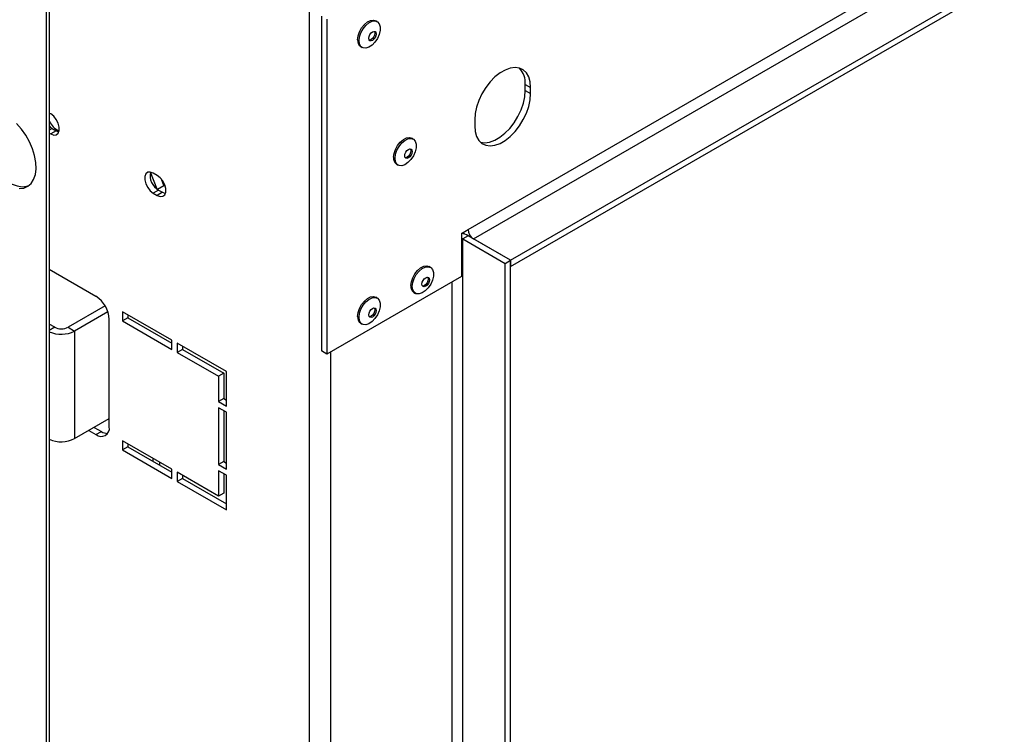
# Model space of a CAD drawing. Units: millimetres. Extents: x 173 to 4592, y 61 to 3726.
# Drawn here: x 3914 to 4139, y 680 to 843 of the extents above; entities that cross this region are included whole.
import ezdxf

# ---------------------------------------------------------------- set-up
doc = ezdxf.new("R2010")
doc.units = ezdxf.units.MM
doc.header["$LTSCALE"] = 18

msp = doc.modelspace()

# ---------------------------------------------------------------- linework, layer by layer
at = {"color": 7, "linetype": 'Continuous', "lineweight": 25}
for p, q in [((4016.51, 794.93), (4559.56, 1108.43)), ((4017.72, 792.83), (4560.78, 1106.33)), ((4026.2, 787.93), (4569.26, 1101.43)), ((4026.2, 786.53), (4569.26, 1100.03)), ((3920.43, 874.39), (3920.43, 212.86)), ((3921.16, 874.81), (3921.16, 213.28)), ((3980.44, 193.2), (3980.44, 844.8)), ((3983.17, 843.53), (3983.17, 767.29)), ((3984.38, 842.83), (3984.38, 766.59)), ((3995.81, 842.31), (3995.48, 842.5)), ((3992.07, 836.6), (3992.41, 836.41)), ((4029.54, 828), (4030.75, 827.3)), ((4029.54, 826.6), (4029.54, 828)), ((4030.75, 825.9), (4030.75, 827.3)), ((4029.54, 826.6), (4030.75, 825.9)), ((3921.5, 821.26), (3921.16, 821.46)), ((3921.16, 818.55), (3921.46, 818.17)), ((3921.16, 818.44), (3921.8, 817.94)), ((4018.02, 819.95), (4018.02, 818.55)), ((3921.16, 816.91), (3921.5, 816.71)), ((3922.71, 817.41), (3921.5, 816.71)), ((3921.8, 817.94), (3922.71, 817.41)), ((3922.71, 817.41), (3923.36, 817.16)), ((4004, 815.54), (4003.66, 815.73)), ((4000.26, 809.83), (4000.59, 809.64)), ((3945.74, 804.14), (3944.24, 808.03)), ((3945.75, 807.26), (3944.84, 807.79)), ((3945.79, 804.11), (3947.28, 804.96)), ((3947.28, 804.96), (3946.72, 806.4)), ((3947.57, 804.8), (3947.28, 804.96)), ((3946.05, 803.94), (3944.84, 803.24)), ((3944.84, 803.24), (3945.75, 802.72)), ((3946.96, 803.42), (3945.75, 802.72)), ((3946.05, 803.94), (3946.96, 803.42)), ((3946.96, 803.42), (3947.61, 803.17)), ((4014.99, 794.06), (4016.51, 794.93)), ((4014.99, 794.06), (4014.99, 784.26)), ((4015.68, 793.88), (4015.51, 794.35)), ((4016.51, 793.53), (4015.29, 792.83)), ((4015.29, 230.12), (4015.29, 792.83)), ((4015.29, 792.83), (4024.99, 787.23)), ((4026.2, 787.93), (4016.51, 793.53)), ((4026.2, 787.93), (4017.72, 792.83)), ((4024.99, 787.23), (4026.2, 787.93)), ((4024.99, 224.52), (4024.99, 787.23)), ((4026.2, 225.22), (4026.2, 787.93)), ((4026.2, 787.93), (4026.2, 786.53)), ((3931.8, 779.72), (3921.16, 785.87)), ((4007.94, 786.32), (4007.6, 786.51)), ((4014.99, 784.26), (3984.38, 766.59)), ((4004.2, 780.61), (4004.53, 780.41)), ((3995.81, 779.32), (3995.48, 779.51)), ((3933.88, 777.58), (3925.43, 772.7)), ((3934.52, 776.2), (3926.94, 771.82)), ((3949.08, 769.75), (3937.86, 776.23)), ((3937.86, 776.23), (3937.86, 774.13)), ((3922.4, 772.7), (3921.16, 773.41)), ((3934.83, 749.98), (3934.83, 774.47)), ((3939.08, 774.83), (3937.86, 774.13)), ((3937.86, 774.13), (3949.08, 767.65)), ((3939.08, 775.53), (3939.08, 774.83)), ((3939.08, 774.83), (3949.08, 769.05)), ((3992.07, 773.61), (3992.41, 773.42)), ((3925.43, 772.7), (3926.94, 771.82)), ((3926.94, 771.82), (3926.94, 747.33)), ((3949.08, 767.65), (3949.08, 769.75)), ((3950.29, 769.05), (3950.29, 766.95)), ((3961.5, 762.58), (3950.29, 769.05)), ((3951.5, 767.65), (3950.29, 766.95)), ((3950.29, 766.95), (3959.68, 761.53)), ((3951.5, 768.35), (3951.5, 767.65)), ((3951.5, 767.65), (3960.9, 762.23)), ((3984.38, 766.59), (3983.17, 767.29)), ((3960.9, 762.23), (3959.68, 761.53)), ((3960.9, 762.23), (3960.9, 756.45)), ((3961.5, 754.71), (3961.5, 762.58)), ((3959.68, 761.53), (3959.68, 755.76)), ((3960.9, 756.45), (3959.68, 755.76)), ((3959.68, 755.76), (3961.5, 754.71)), ((3960.9, 756.45), (3961.5, 756.11)), ((3961.5, 753.31), (3959.68, 754.36)), ((3959.68, 754.36), (3959.68, 741.41)), ((3960.9, 753.66), (3960.9, 742.11)), ((3961.5, 740.36), (3961.5, 753.31)), ((3926.94, 747.33), (3934.83, 751.88)), ((3930.15, 749.18), (3931.8, 748.23)), ((3931.37, 749.88), (3933.02, 748.93)), ((3931.8, 748.23), (3933.02, 748.93)), ((3949.08, 740.36), (3937.86, 746.83)), ((3937.86, 746.83), (3937.86, 744.73)), ((3939.08, 745.43), (3937.86, 744.73)), ((3937.86, 744.73), (3949.08, 738.26)), ((3939.08, 746.13), (3939.08, 745.43)), ((3939.08, 745.43), (3949.08, 739.66)), ((3944.82, 742.11), (3944.82, 742.81)), ((3960.9, 742.11), (3959.68, 741.41)), ((3960.9, 742.11), (3961.5, 741.76)), ((3946.34, 741.24), (3946.34, 741.94)), ((3949.08, 738.26), (3949.08, 740.36)), ((3959.68, 741.41), (3961.5, 740.36)), ((3961.5, 738.96), (3959.68, 740.01)), ((3959.68, 740.01), (3959.68, 734.23)), ((3959.68, 734.23), (3950.29, 739.66)), ((3950.29, 739.66), (3950.29, 737.56)), ((3951.5, 738.26), (3950.29, 737.56)), ((3950.29, 737.56), (3961.5, 731.08)), ((3951.5, 738.96), (3951.5, 738.26)), ((3951.5, 738.26), (3961.5, 732.48)), ((3960.9, 739.31), (3960.9, 734.93)), ((3961.5, 731.08), (3961.5, 738.96)), ((3960.9, 734.93), (3959.68, 734.23))]:
    msp.add_line(p, q, dxfattribs=at)
at = {"color": 8, "linetype": 'Continuous', "lineweight": 25}
for p, q in [((3921.8, 817.94), (3921.16, 817.56)), ((4012.87, 238.52), (4012.87, 783.03)), ((3922.4, 772.7), (3921.16, 771.98)), ((3985.29, 222.6), (3985.29, 767.11))]:
    msp.add_line(p, q, dxfattribs=at)
at = {"color": 7, "linetype": 'Continuous', "lineweight": 25, "flags": 128}
for points in [[(3991.37, 838.16), (3991.48, 839.04), (3991.79, 839.97), (3992.28, 840.86), (3992.9, 841.63), (3993.6, 842.22), (3994.31, 842.57), (3994.98, 842.65), (3995.48, 842.5)], [(3991.7, 837.97), (3991.81, 838.85), (3992.12, 839.78), (3992.61, 840.67), (3993.23, 841.44), (3993.93, 842.03), (3994.65, 842.38), (3995.32, 842.46), (3995.88, 842.27), (3996.28, 841.82), (3996.49, 841.15), (3996.49, 840.32), (3996.28, 839.4), (3995.88, 838.48), (3995.32, 837.64), (3994.65, 836.95), (3993.93, 836.48), (3993.23, 836.26), (3992.61, 836.32), (3992.12, 836.64), (3991.81, 837.21), (3991.7, 837.97)], [(3993.9, 838.5), (3993.96, 838.91), (3994.15, 839.34), (3994.42, 839.71), (3994.75, 839.97), (3995.07, 840.08), (3995.35, 840.03), (3995.53, 839.82), (3995.6, 839.48), (3995.53, 839.07), (3995.35, 838.64), (3995.07, 838.27), (3994.75, 838.01), (3994.42, 837.9), (3994.15, 837.95), (3993.96, 838.16), (3993.9, 838.5)], [(3995.18, 840.08), (3995.23, 839.99), (3995.29, 839.66), (3995.23, 839.24), (3995.04, 838.82), (3994.77, 838.45), (3994.44, 838.19), (3994.12, 838.07), (3994.02, 838.07)], [(4030.75, 827.3), (4030.64, 828.59), (4030.32, 829.71), (4029.8, 830.62), (4029.09, 831.29), (4028.22, 831.7), (4027.22, 831.84), (4026.13, 831.7), (4024.97, 831.28), (4023.8, 830.6), (4022.64, 829.69), (4021.55, 828.57), (4020.55, 827.28), (4019.68, 825.86), (4018.97, 824.37), (4018.45, 822.85), (4018.13, 821.36), (4018.02, 819.95)], [(4018.02, 818.55), (4018.13, 817.26), (4018.45, 816.14), (4018.97, 815.23), (4019.68, 814.56), (4020.55, 814.15), (4021.55, 814.01), (4022.64, 814.15), (4023.8, 814.57), (4024.97, 815.25), (4026.13, 816.16), (4027.22, 817.28), (4028.22, 818.57), (4029.09, 819.99), (4029.8, 821.48), (4030.32, 823), (4030.64, 824.49), (4030.75, 825.9)], [(4019.32, 814.85), (4019.34, 814.85), (4020.34, 814.71), (4021.43, 814.85), (4022.59, 815.27), (4023.76, 815.95), (4024.92, 816.86), (4026.01, 817.98), (4027.01, 819.27), (4027.88, 820.69), (4028.58, 822.18), (4029.11, 823.7), (4029.43, 825.19), (4029.54, 826.6)], [(3906.89, 821.62), (3906.73, 821.49), (3906.06, 820.7), (3905.58, 819.68), (3905.31, 818.46), (3905.25, 817.08), (3905.42, 815.59), (3905.8, 814.03), (3906.37, 812.45), (3907.14, 810.91), (3908.06, 809.45), (3909.11, 808.12), (3910.25, 806.96), (3911.45, 806.01), (3912.68, 805.31), (3913.88, 804.87), (3915.02, 804.7), (3916.07, 804.82), (3916.51, 804.97)], [(3921.5, 816.71), (3922.18, 816.46), (3922.77, 816.51), (3923.21, 816.86), (3923.44, 817.47), (3923.44, 818.26), (3923.21, 819.14), (3922.77, 820), (3922.18, 820.73), (3921.5, 821.26)], [(3914.3, 804.28), (3915.35, 804.4), (3916.27, 804.8), (3917.03, 805.46), (3917.61, 806.37), (3917.99, 807.49), (3918.15, 808.8), (3918.09, 810.24), (3917.82, 811.77), (3917.34, 813.35), (3916.67, 814.91), (3915.82, 816.42), (3914.83, 817.82), (3913.73, 819.07)], [(3999.55, 811.39), (3999.66, 812.27), (3999.97, 813.2), (4000.46, 814.09), (4001.08, 814.86), (4001.78, 815.45), (4002.5, 815.8), (4003.16, 815.88), (4003.66, 815.73)], [(3999.88, 811.2), (3999.99, 812.08), (4000.3, 813), (4000.79, 813.89), (4001.41, 814.67), (4002.11, 815.26), (4002.83, 815.61), (4003.5, 815.69), (4004.06, 815.5), (4004.46, 815.05), (4004.68, 814.38), (4004.68, 813.55), (4004.46, 812.63), (4004.06, 811.71), (4003.5, 810.87), (4002.83, 810.18), (4002.11, 809.71), (4001.41, 809.49), (4000.79, 809.54), (4000.3, 809.87), (3999.99, 810.44), (3999.88, 811.2)], [(4002.08, 811.73), (4002.15, 812.14), (4002.33, 812.57), (4002.61, 812.94), (4002.93, 813.2), (4003.25, 813.31), (4003.53, 813.26), (4003.71, 813.05), (4003.78, 812.71), (4003.71, 812.3), (4003.53, 811.87), (4003.25, 811.5), (4002.93, 811.24), (4002.61, 811.13), (4002.33, 811.18), (4002.15, 811.39), (4002.08, 811.73)], [(4003.36, 813.31), (4003.41, 813.22), (4003.48, 812.88), (4003.41, 812.47), (4003.23, 812.05), (4002.95, 811.68), (4002.63, 811.41), (4002.3, 811.3), (4002.2, 811.3)], [(3944.84, 807.79), (3944.16, 808.04), (3943.57, 807.99), (3943.13, 807.64), (3942.9, 807.03), (3942.9, 806.24), (3943.13, 805.36), (3943.57, 804.5), (3944.16, 803.77), (3944.84, 803.24)], [(3945.75, 802.72), (3946.42, 802.46), (3947.01, 802.52), (3947.45, 802.87), (3947.69, 803.48), (3947.69, 804.27), (3947.45, 805.14), (3947.01, 806), (3946.42, 806.74), (3945.75, 807.26)], [(4014.99, 792.97), (4015.03, 792.95), (4015.29, 792.83)], [(4003.49, 782.17), (4003.6, 783.05), (4003.91, 783.98), (4004.4, 784.87), (4005.02, 785.64), (4005.72, 786.23), (4006.44, 786.58), (4007.1, 786.66), (4007.6, 786.51)], [(4003.82, 781.97), (4003.93, 782.86), (4004.24, 783.78), (4004.73, 784.67), (4005.35, 785.45), (4006.05, 786.04), (4006.77, 786.39), (4007.44, 786.47), (4008, 786.28), (4008.4, 785.83), (4008.62, 785.16), (4008.62, 784.33), (4008.4, 783.41), (4008, 782.49), (4007.44, 781.65), (4006.77, 780.96), (4006.05, 780.49), (4005.35, 780.27), (4004.73, 780.32), (4004.24, 780.65), (4003.93, 781.22), (4003.82, 781.97)], [(4006.02, 782.51), (4006.09, 782.92), (4006.27, 783.34), (4006.54, 783.72), (4006.87, 783.98), (4007.19, 784.09), (4007.47, 784.04), (4007.65, 783.83), (4007.72, 783.49), (4007.65, 783.08), (4007.47, 782.65), (4007.19, 782.28), (4006.87, 782.02), (4006.54, 781.91), (4006.27, 781.96), (4006.09, 782.17), (4006.02, 782.51)], [(4007.3, 784.09), (4007.35, 784), (4007.42, 783.66), (4007.35, 783.25), (4007.17, 782.83), (4006.89, 782.45), (4006.57, 782.19), (4006.24, 782.08), (4006.14, 782.08)], [(3991.37, 775.17), (3991.48, 776.05), (3991.79, 776.98), (3992.28, 777.87), (3992.9, 778.64), (3993.6, 779.23), (3994.31, 779.58), (3994.98, 779.66), (3995.48, 779.51)], [(3991.7, 774.98), (3991.81, 775.86), (3992.12, 776.79), (3992.61, 777.68), (3993.23, 778.45), (3993.93, 779.04), (3994.65, 779.39), (3995.32, 779.47), (3995.88, 779.28), (3996.28, 778.83), (3996.49, 778.16), (3996.49, 777.33), (3996.28, 776.41), (3995.88, 775.49), (3995.32, 774.65), (3994.65, 773.96), (3993.93, 773.49), (3993.23, 773.27), (3992.61, 773.33), (3992.12, 773.65), (3991.81, 774.22), (3991.7, 774.98)], [(3993.9, 775.51), (3993.96, 775.92), (3994.15, 776.35), (3994.42, 776.72), (3994.75, 776.98), (3995.07, 777.09), (3995.35, 777.04), (3995.53, 776.83), (3995.6, 776.49), (3995.53, 776.08), (3995.35, 775.65), (3995.07, 775.28), (3994.75, 775.02), (3994.42, 774.91), (3994.15, 774.96), (3993.96, 775.17), (3993.9, 775.51)], [(3995.18, 777.09), (3995.23, 777), (3995.29, 776.66), (3995.23, 776.25), (3995.04, 775.83), (3994.77, 775.46), (3994.44, 775.2), (3994.12, 775.08), (3994.02, 775.08)]]:
    msp.add_lwpolyline(points, dxfattribs=at)
at = {"color": 7, "linetype": 'Continuous', "lineweight": 25}
for centre, radius, start, end in [((3993.03, 837.97), 1.67, 173.5102, 235.1777), ((4024.67, 828.37), 4.88, 355.6785, 43.0211), ((3925.39, 821.57), 4.65, 204.366, 244.9329), ((4001.21, 811.2), 1.67, 173.5102, 235.1777), ((3947.91, 807.26), 3.8, 168.1694, 240.668), ((4014.34, 789.58), 4.51, 61.2184, 81.6541), ((4019.14, 795.05), 2.63, 182.6055, 237.3945), ((4005.15, 781.98), 1.67, 173.5102, 235.1777), ((3928.25, 774.18), 6.59, 2.6055, 57.3945), ((3993.03, 774.98), 1.67, 173.5102, 235.1777), ((3923.9, 777.74), 6.65, 245.6457, 297.2208), ((3923.91, 775.62), 3.29, 242.6097, 297.3903), ((3932.99, 749.68), 1.87, 230.7967, 9.214), ((3934.42, 751.14), 2.62, 237.469, 270.8963), ((3923.9, 753.24), 6.65, 245.6457, 297.2208)]:
    msp.add_arc(centre, radius, start, end, dxfattribs=at)

doc.saveas('drawing.dxf')
